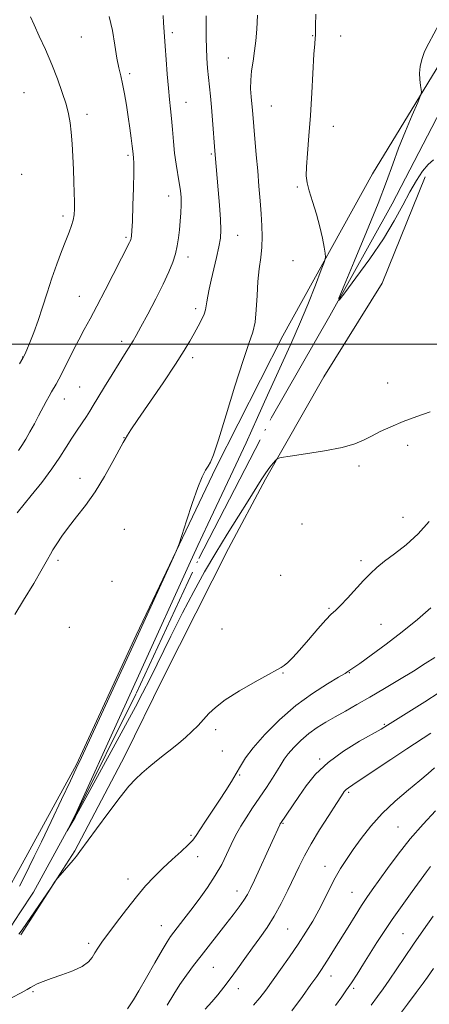
# Model space of a CAD drawing. Extents: x 2164800 to 2167700, y 299800 to 302700.
# Drawn here: x 2166581 to 2166734, y 301253 to 301621 of the extents above; entities that cross this region are included whole.
import ezdxf

# ---------------------------------------------------------------- set-up
doc = ezdxf.new("R2010")
doc.units = 0
doc.header["$MEASUREMENT"] = 0
doc.linetypes.add('rvrstm', pattern=[117.1, 50, -3.9, 0.5, -3.9, 0.5, -3.9, 0.5, -3.9, 50])
for name, color, linetype, lineweight in [('BREAKLINE DTM HARD', 7, 'Continuous', 0), ('CONTOUR INDEX', 41, 'Continuous', 13), ('CONTOUR INTERMEDIATE', 44, 'Continuous', 0), ('GRID LINE', 7, 'Continuous', 0), ('SPOT ELEVATION DTM', 2, 'Continuous', 13), ('STREAM - RIVER SINGLE LINE', 142, 'rvrstm', 0)]:
    doc.layers.add(name, color=color, linetype=linetype, lineweight=lineweight)

msp = doc.modelspace()

# ---------------------------------------------------------------- linework, layer by layer
at = {"layer": 'BREAKLINE DTM HARD', "extrusion": (0.007773, 0.014258, 0.999868), "elevation": 22239.8364, "flags": 128}
msp.add_lwpolyline([(2166502.1178, 301008.5952), (2166507.129, 301017.7862)], dxfattribs=at)
at = {"layer": 'BREAKLINE DTM HARD'}
for points in [[(2166581.16, 301304.27, 1102.89), (2166602.21, 301342.88, 1102.19), (2166624.55, 301391.19, 1102.19), (2166654.33, 301453.83, 1101.83), (2166679.31, 301503.2, 1100.96), (2166712.81, 301563.72, 1098.96), (2166739.39, 301607.25, 1097.58), (2166765.97, 301656.09, 1097.32), (2166782.45, 301682.1, 1097.42), (2166795.21, 301706.52, 1097.32), (2166789.37, 301710.24, 1098.7), (2166758.58, 301728.31, 1099.22), (2166726.73, 301743.73, 1100.65), (2166704.43, 301760.74, 1101.32), (2166678.42, 301775.09, 1102.55), (2166637.54, 301789.99, 1104.13), (2166603.56, 301804.35, 1107.57), (2166581.4, 301815.71, 1109.36)], [(2166732.46, 301562.65, 1098.55), (2166716.5, 301522.83, 1099.06), (2166694.71, 301487.79, 1099.27), (2166672.91, 301449.57, 1100.19), (2166659.09, 301423.56, 1100.65), (2166634.63, 301375.25, 1101.01), (2166620.27, 301346.05, 1101.47), (2166601.66, 301310.48, 1101.88), (2166581.46, 301279.17, 1102.24)]]:
    msp.add_polyline3d(points, dxfattribs=at)
at = {"layer": 'CONTOUR INDEX', "flags": 128}
for points, elevation in [([(2166580.97, 301492.677), (2166582.191, 301494.786), (2166582.924, 301496.211), (2166583.673, 301497.9151), (2166584.824, 301500.656), (2166586.313, 301504.397), (2166587.957, 301508.899), (2166589.613, 301513.925), (2166591.29, 301519.2511), (2166593.035, 301524.652), (2166594.862, 301529.896), (2166596.645, 301534.701), (2166598.23, 301538.773), (2166599.488, 301541.923), (2166600.415, 301544.3669), (2166601.039, 301546.422), (2166601.3919, 301548.402), (2166601.535, 301550.598), (2166601.537, 301553.296), (2166601.454, 301556.71), (2166601.31, 301560.766), (2166601.116, 301565.317), (2166600.881, 301570.174), (2166600.605, 301574.965), (2166600.283, 301579.276), (2166599.886, 301582.862), (2166599.292, 301586.161), (2166598.352, 301589.779), (2166596.958, 301594.177), (2166595.151, 301599.23), (2166593.013, 301604.665), (2166590.66, 301610.171), (2166588.361, 301615.274), (2166586.4219, 301619.464), (2166585.045, 301622.398)], 1110), ([(2166734.374, 301474.721), (2166729.4021, 301472.969), (2166724.259, 301471.049), (2166719.665, 301469.151), (2166715.729, 301467.344), (2166712.4109, 301465.667), (2166709.51, 301464.144), (2166706.209, 301462.737), (2166701.532, 301461.396), (2166694.968, 301460.1021), (2166687.862, 301458.961), (2166682.02, 301458.115), (2166678.751, 301457.626), (2166677.374, 301457.246), (2166676.709, 301456.65), (2166675.789, 301455.569), (2166674.5149, 301453.972), (2166672.997, 301451.882), (2166671.286, 301449.269), (2166666.381, 301441.4), (2166662.754, 301435.657), (2166658.581, 301429.013), (2166654.266, 301421.965), (2166650.118, 301414.868), (2166646.051, 301407.515), (2166641.885, 301399.555), (2166637.541, 301390.876), (2166629.748, 301374.992), (2166626.944, 301369.472), (2166624.25, 301364.42), (2166615.916, 301349.095), (2166603.685, 301326.535), (2166602.446, 301324.284), (2166601.7239, 301323.0249), (2166598.794, 301318.0349), (2166598.774, 301318.036), (2166601.268, 301322.972), (2166601.846, 301324.15), (2166602.866, 301326.358), (2166617.693, 301359.043), (2166626.67, 301378.725), (2166644.183, 301417.331), (2166647.58, 301424.726), (2166651.292, 301432.669), (2166660.772, 301452.725), (2166665.628, 301463.151), (2166669.9239, 301472.619), (2166673.657, 301480.989), (2166676.9351, 301488.303), (2166682.693, 301500.863), (2166685.576, 301507.461), (2166688.628, 301514.898), (2166691.488, 301522.145), (2166693.684, 301527.82), (2166694.875, 301531.003), (2166695.248, 301532.6121), (2166695.125, 301534.026), (2166694.759, 301536.365), (2166694.138, 301539.712), (2166693.1819, 301543.89), (2166691.878, 301548.641), (2166690.4621, 301553.371), (2166689.2359, 301557.405), (2166688.443, 301560.354), (2166688.092, 301562.997), (2166688.134, 301566.397), (2166688.5051, 301571.391), (2166689.069, 301577.894), (2166689.676, 301585.59), (2166690.2, 301594.007), (2166690.9761, 301608.469), (2166691.249, 301612.386), (2166691.436, 301614.428), (2166691.5221, 301615.594), (2166691.512, 301616.868), (2166691.5061, 301619.173), (2166691.6239, 301623.413)], 1100), ([(2166734.658, 301354.524), (2166725.6569, 301348.642), (2166719.7381, 301344.711), (2166708.632, 301337.294), (2166705.496, 301335.232), (2166703.864, 301334.144), (2166703.02, 301333.475), (2166702.2971, 301332.665), (2166701.219, 301331.132), (2166699.356, 301328.289), (2166696.469, 301323.811), (2166693.074, 301318.427), (2166689.876, 301313.131), (2166687.392, 301308.65), (2166685.3891, 301304.642), (2166681.227, 301295.798), (2166678.7581, 301290.827), (2166676.15, 301286.063), (2166673.493, 301281.847), (2166670.787, 301278.003), (2166668.011, 301274.2199), (2166665.168, 301270.284), (2166662.358, 301266.3601), (2166659.704, 301262.705), (2166657.289, 301259.508), (2166655.023, 301256.671), (2166652.772, 301254.026), (2166650.357, 301251.311)], 1110), ([(2166735.61, 301266.5449), (2166733.376, 301263.331), (2166731.744, 301261.062), (2166729.168, 301257.544), (2166725.949, 301253.203), (2166722.5221, 301248.652)], 1120)]:
    msp.add_lwpolyline(points, dxfattribs=dict(at, elevation=elevation))
at = {"layer": 'CONTOUR INTERMEDIATE', "flags": 128}
for points, elevation in [([(2166579.219, 301398.873), (2166582.513, 301404.279), (2166586.274, 301410.577), (2166589.485, 301416.05), (2166591.419, 301419.452), (2166592.502, 301421.428), (2166593.451, 301423.091), (2166594.857, 301425.345), (2166596.823, 301428.246), (2166599.324, 301431.636), (2166602.314, 301435.416), (2166605.656, 301439.725), (2166609.189, 301444.759), (2166612.711, 301450.509), (2166615.874, 301456.146), (2166619.701, 301463.2529), (2166620.394, 301464.489), (2166621.324, 301466.024), (2166622.601, 301467.986), (2166625.237, 301471.893), (2166634.619, 301485.619), (2166639.24, 301492.514), (2166642.488, 301497.599), (2166644.625, 301501.199), (2166646.206, 301504.041), (2166647.667, 301506.7011), (2166648.964, 301509.16), (2166649.933, 301511.249), (2166650.473, 301512.886), (2166650.737, 301514.324), (2166650.94, 301515.903), (2166651.271, 301517.927), (2166651.796, 301520.563), (2166652.554, 301523.939), (2166654.584, 301532.424), (2166655.467, 301536.402), (2166656.016, 301539.622), (2166656.217, 301542.739), (2166656.098, 301546.664), (2166655.71, 301551.957), (2166655.192, 301557.775), (2166654.381, 301566.49), (2166653.901, 301572.376), (2166653.07, 301583.765), (2166652.68, 301588.639), (2166652.303, 301592.76), (2166651.591, 301599.719), (2166651.252, 301603.296), (2166650.964, 301607.029), (2166650.774, 301610.813), (2166650.7109, 301614.516), (2166650.725, 301617.906), (2166650.749, 301620.723), (2166650.745, 301622.841)], 1104), ([(2166580.118, 301436.899), (2166585.372, 301443.388), (2166589.296, 301448.3339), (2166593.076, 301453.342), (2166596.088, 301457.721), (2166598.465, 301461.487), (2166600.529, 301464.832), (2166602.523, 301467.9), (2166605.96, 301472.978), (2166607.212, 301474.928), (2166608.4861, 301477.031), (2166610.223, 301479.946), (2166612.702, 301484.065), (2166615.535, 301488.72), (2166618.165, 301492.9759), (2166620.16, 301496.118), (2166622.619, 301499.894), (2166623.49, 301501.334), (2166624.575, 301503.281), (2166626.2909, 301506.454), (2166628.882, 301511.278), (2166631.892, 301516.984), (2166634.692, 301522.511), (2166636.79, 301527.035), (2166638.235, 301530.6899), (2166639.213, 301533.85), (2166639.893, 301536.842), (2166640.373, 301539.809), (2166640.735, 301542.843), (2166641.04, 301545.996), (2166641.263, 301549.144), (2166641.363, 301552.12), (2166641.303, 301554.828), (2166641.074, 301557.469), (2166640.675, 301560.317), (2166639.504, 301567.3091), (2166638.921, 301571.435), (2166638.453, 301575.88), (2166638.073, 301580.339), (2166637.734, 301584.456), (2166637.391, 301588.042), (2166637.024, 301591.592), (2166636.6189, 301595.769), (2166636.175, 301600.968), (2166635.7409, 301606.509), (2166635.376, 301611.442), (2166635.121, 301615.082), (2166634.79, 301620.227), (2166634.644, 301622.919)], 1106), ([(2166580.5701, 301460.26), (2166581.87, 301462.178), (2166583.31, 301464.534), (2166584.886, 301467.286), (2166586.516, 301470.262), (2166588.121, 301473.28), (2166590.936, 301478.621), (2166592.018, 301480.59), (2166592.928, 301482.176), (2166594.608, 301485.038), (2166595.637, 301486.898), (2166597.011, 301489.545), (2166600.933, 301497.437), (2166603.086, 301501.674), (2166605.145, 301505.537), (2166607.314, 301509.513), (2166609.881, 301514.298), (2166612.986, 301520.27), (2166622.06, 301537.99), (2166622.349, 301538.601), (2166622.536, 301539.113), (2166622.672, 301539.68), (2166622.804, 301540.561), (2166622.954, 301542.434), (2166623.139, 301546.082), (2166623.364, 301551.869), (2166623.573, 301558.494), (2166623.7, 301564.238), (2166623.698, 301567.809), (2166623.61, 301569.616), (2166623.409, 301571.22), (2166623.08, 301574.12), (2166622.72, 301577.028), (2166622.225, 301580.79), (2166621.622, 301585.053), (2166620.941, 301589.471), (2166620.217, 301593.7), (2166619.489, 301597.401), (2166618.783, 301600.421), (2166618.082, 301603.353), (2166617.361, 301606.976), (2166616.582, 301611.805), (2166615.661, 301617.2891), (2166614.506, 301622.614)], 1108), ([(2166580.99, 301297.303), (2166583.158, 301301.7), (2166584.561, 301304.518), (2166586.463, 301308.37), (2166589.176, 301313.9551), (2166592.816, 301321.553), (2166596.7151, 301329.75), (2166600.012, 301336.712), (2166602.188, 301341.337), (2166604.101, 301345.457), (2166624.18, 301388.929), (2166626.068, 301393.049), (2166637.9, 301419.05), (2166639.616, 301422.867), (2166640.5809, 301425.321), (2166641.622, 301428.513), (2166643.348, 301433.912), (2166645.498, 301440.438), (2166647.59, 301446.3769), (2166649.245, 301450.416), (2166650.487, 301452.856), (2166651.4389, 301454.399), (2166652.28, 301455.881), (2166653.406, 301458.68), (2166655.269, 301464.303), (2166658.124, 301473.549), (2166661.439, 301484.358), (2166664.486, 301493.958), (2166666.694, 301500.3351), (2166668.115, 301504.505), (2166668.957, 301508.2431), (2166669.4259, 301512.911), (2166669.725, 301518.23), (2166670.0551, 301523.507), (2166670.552, 301528.204), (2166671.093, 301532.403), (2166671.49, 301536.337), (2166671.603, 301540.236), (2166671.476, 301544.302), (2166671.1981, 301548.732), (2166670.844, 301553.676), (2166670.428, 301559.091), (2166669.951, 301564.887), (2166669.425, 301570.8909), (2166668.474, 301581.403), (2166667.949, 301587.571), (2166667.733, 301589.945), (2166667.4851, 301592.554), (2166667.309, 301595.485), (2166667.345, 301598.72), (2166667.683, 301602.228), (2166668.213, 301605.9171), (2166668.773, 301609.678), (2166669.235, 301613.506), (2166669.6079, 301617.796), (2166669.93, 301623.0421)], 1102), ([(2166735.678, 301568.977), (2166733.656, 301567.25), (2166731.513, 301564.679), (2166729.229, 301561.255), (2166726.792, 301557.021), (2166724.135, 301552.001), (2166720.955, 301546.153), (2166716.89, 301539.417), (2166711.829, 301531.956), (2166706.66, 301524.8219), (2166702.518, 301519.287), (2166700.3429, 301516.5151), (2166700.272, 301517.223), (2166702.246, 301522.0191), (2166706.023, 301530.978), (2166710.634, 301542.055), (2166714.931, 301552.672), (2166718.067, 301560.894), (2166720.405, 301567.348), (2166722.611, 301573.304), (2166725.152, 301579.64), (2166727.698, 301585.681), (2166729.719, 301590.359), (2166730.823, 301592.968), (2166731.174, 301594.23), (2166731.071, 301595.227), (2166730.792, 301596.816), (2166730.52, 301598.956), (2166730.413, 301601.384), (2166730.618, 301603.895), (2166731.218, 301606.539), (2166732.283, 301609.428), (2166733.8299, 301612.632), (2166737.56, 301619.554)], 1098), ([(2166734.054, 301433.69), (2166729.861, 301429.04), (2166725.401, 301425.017), (2166721.077, 301421.649), (2166717.333, 301418.858), (2166714.447, 301416.5039), (2166712.03, 301414.221), (2166709.529, 301411.582), (2166703.514, 301405.006), (2166700.893, 301402.248), (2166699.036, 301400.48), (2166697.435, 301399.019), (2166695.372, 301396.9081), (2166692.366, 301393.507), (2166688.873, 301389.438), (2166685.584, 301385.637), (2166683.044, 301382.843), (2166681.207, 301380.998), (2166679.882, 301379.8501), (2166678.762, 301379.0871), (2166677.091, 301378.174), (2166674, 301376.519), (2166669.002, 301373.744), (2166663.139, 301370.328), (2166657.8371, 301366.965), (2166654.158, 301364.183), (2166651.714, 301361.85), (2166649.754, 301359.669), (2166647.665, 301357.41), (2166645.376, 301355.108), (2166642.955, 301352.866), (2166640.45, 301350.747), (2166637.842, 301348.667), (2166635.089, 301346.505), (2166632.196, 301344.183), (2166629.325, 301341.809), (2166626.684, 301339.537), (2166624.344, 301337.364), (2166621.849, 301334.666), (2166618.608, 301330.6651), (2166614.304, 301324.968), (2166609.714, 301318.719), (2166603.55, 301310.253), (2166602.2031, 301308.485), (2166601.021, 301307.065), (2166596.107, 301301.397), (2166595.197, 301300.327), (2166594.334, 301299.157), (2166592.778, 301296.883), (2166581.941, 301280.974), (2166580.778, 301279.336)], 1102), ([(2166734.648, 301401.472), (2166729.66, 301397.101), (2166723.964, 301392.419), (2166717.96, 301387.804), (2166712.384, 301383.718), (2166708.052, 301380.646), (2166705.533, 301378.906), (2166703.991, 301377.881), (2166703.619, 301377.601), (2166702.589, 301376.92), (2166700.197, 301375.472), (2166695.978, 301372.963), (2166690.4139, 301369.398), (2166684.228, 301364.855), (2166678.108, 301359.523), (2166672.611, 301354.029), (2166668.261, 301349.109), (2166665.382, 301345.288), (2166663.504, 301342.247), (2166661.956, 301339.455), (2166660.182, 301336.465), (2166658.081, 301333.153), (2166655.662, 301329.477), (2166650.426, 301321.634), (2166648.335, 301318.44), (2166646.939, 301316.243), (2166645.734, 301314.573), (2166644.036, 301312.757), (2166641.358, 301310.287), (2166638.013, 301307.299), (2166634.509, 301304.092), (2166631.229, 301300.861), (2166628.0311, 301297.386), (2166624.646, 301293.342), (2166620.93, 301288.583), (2166617.243, 301283.689), (2166611.778, 301276.322), (2166610.208, 301274.136), (2166609.087, 301272.386), (2166608.0899, 301270.685), (2166606.718, 301268.974), (2166604.426, 301267.28), (2166600.898, 301265.636), (2166596.749, 301264.107), (2166592.822, 301262.7649), (2166589.789, 301261.664), (2166587.63, 301260.783), (2166586.151, 301260.079), (2166585.076, 301259.47), (2166583.8, 301258.701), (2166581.635, 301257.477), (2166578.19, 301255.642)], 1104), ([(2166736.145, 301382.892), (2166732.544, 301380.553), (2166728.094, 301377.781), (2166722.866, 301374.58), (2166717.287, 301371.215), (2166711.873, 301368.01), (2166707.036, 301365.219), (2166702.759, 301362.804), (2166698.918, 301360.6531), (2166695.399, 301358.645), (2166692.123, 301356.609), (2166689.02, 301354.362), (2166686.0691, 301351.806), (2166683.439, 301349.173), (2166681.349, 301346.775), (2166679.902, 301344.801), (2166678.745, 301342.921), (2166677.408, 301340.679), (2166675.535, 301337.737), (2166673.216, 301334.235), (2166668.061, 301326.575), (2166665.647, 301322.929), (2166663.63, 301319.745), (2166662.143, 301317.158), (2166660.965, 301314.821), (2166658.348, 301309.133), (2166656.493, 301305.432), (2166654.118, 301301.281), (2166651.198, 301296.836), (2166648.029, 301292.41), (2166644.992, 301288.359), (2166642.399, 301284.967), (2166638.664, 301280.159), (2166637.402, 301278.504), (2166636.09, 301276.553), (2166634.227, 301273.435), (2166631.508, 301268.644), (2166628.401, 301263.123), (2166625.569, 301258.177), (2166623.527, 301254.801), (2166621.305, 301251.395)], 1106), ([(2166737.703, 301369.698), (2166732.367, 301366.296), (2166718.382, 301357.483), (2166716.05, 301356.072), (2166708.03, 301351.504), (2166702.037, 301347.804), (2166696.233, 301343.581), (2166691.601, 301339.181), (2166688.061, 301334.87), (2166685.268, 301330.89), (2166678.447, 301320.764), (2166678.348, 301320.587), (2166678.216, 301320.313), (2166675.335, 301313.977), (2166668.751, 301299.616), (2166667.254, 301296.41), (2166666.088, 301294.163), (2166664.802, 301292.11), (2166663.03, 301289.624), (2166660.764, 301286.6199), (2166658.082, 301283.15), (2166648.855, 301271.323), (2166645.981, 301267.617), (2166643.3329, 301264.0739), (2166640.889, 301260.545), (2166638.579, 301256.872), (2166636.146, 301252.858)], 1108), ([(2166736.041, 301341.551), (2166733.59, 301339.462), (2166730.525, 301336.879), (2166726.266, 301333.364), (2166721.305, 301329.106), (2166716.402, 301324.447), (2166712.17, 301319.713), (2166708.632, 301315.148), (2166705.667, 301310.977), (2166703.15, 301307.328), (2166700.943, 301303.939), (2166698.908, 301300.454), (2166696.918, 301296.606), (2166694.895, 301292.5), (2166692.775, 301288.33), (2166690.489, 301284.23), (2166687.948, 301280.071), (2166685.058, 301275.664), (2166681.805, 301270.925), (2166678.481, 301266.199), (2166672.975, 301258.467), (2166670.768, 301255.545), (2166668.442, 301252.807)], 1112), ([(2166736.388, 301325.439), (2166731.756, 301320.569), (2166726.901, 301315.059), (2166722.363, 301309.339), (2166718.392, 301303.922), (2166712.749, 301295.912), (2166710.775, 301293.074), (2166708.761, 301290.05), (2166706.353, 301286.271), (2166703.698, 301282.0101), (2166698.688, 301273.902), (2166696.633, 301270.602), (2166694.929, 301267.917), (2166693.515, 301265.776), (2166691.982, 301263.556), (2166689.8329, 301260.498), (2166686.695, 301256.077), (2166682.695, 301250.719)], 1114), ([(2166734.485, 301304.72), (2166733.023, 301302.74), (2166727.638, 301295.315), (2166723.893, 301290.1161), (2166720.2359, 301284.9119), (2166717.15, 301280.315), (2166714.507, 301276.197), (2166712.025, 301272.248), (2166709.504, 301268.263), (2166707.071, 301264.461), (2166704.933, 301261.168), (2166703.171, 301258.527), (2166701.363, 301255.946), (2166698.955, 301252.653)], 1116), ([(2166735.477, 301286.072), (2166731.915, 301281.03), (2166728.193, 301275.67), (2166724.758, 301270.6), (2166719.1089, 301262.161), (2166716.883, 301258.956), (2166714.738, 301256.02), (2166712.306, 301252.828)], 1118)]:
    msp.add_lwpolyline(points, dxfattribs=dict(at, elevation=elevation))
at = {"layer": 'GRID LINE', "flags": 128}
msp.add_lwpolyline([(2165000, 301500), (2167500, 301500)], dxfattribs=at)
at = {"layer": 'SPOT ELEVATION DTM'}
for p in [(2166604.11, 301614.89, 1108.86), (2166638.11, 301616.58, 1105.62), (2166690.48, 301615.43, 1100.05), (2166700.97, 301615.23, 1099.62), (2166658.93, 301607.07, 1102.91), (2166622.08, 301601.24, 1107.7), (2166582.67, 301594.11, 1111.14), (2166643.23, 301590.52, 1105.24), (2166675.05, 301589.12, 1101.05), (2166606.15, 301585.93, 1109.51), (2166698.15, 301581.55, 1099.41), (2166621.45, 301570.6, 1108.26), (2166652.69, 301571.1, 1104.17), (2166581.8, 301563.6, 1111.57), (2166684.76, 301558.81, 1100.16), (2166636.69, 301555.45, 1106.66), (2166597.21, 301547.97, 1110.39), (2166620.72, 301539.98, 1108.23), (2166662.43, 301540.71, 1103.21), (2166643.96, 301532.67, 1105.49), (2166683.2, 301531.3, 1100.58), (2166603.31, 301517.92, 1108.86), (2166646.81, 301513.25, 1104.41), (2166619.16, 301501.09, 1106.4), (2166582.18, 301495.29, 1110.04), (2166645.6, 301494.93, 1103.59), (2166718.55, 301485.52, 1099.65), (2166603.41, 301483.97, 1106.96), (2166597.71, 301479.52, 1107.3), (2166619.99, 301465.02, 1104.04), (2166726, 301462.24, 1100.21), (2166707.75, 301454.5, 1100.19), (2166603.52, 301449.84, 1104.61), (2166686.5, 301432.77, 1100.81), (2166724.27, 301435.25, 1101.28), (2166620.12, 301430.77, 1102.81), (2166595.38, 301419.18, 1103.61), (2166708.49, 301419.03, 1101.63), (2166615.54, 301411.37, 1102.47), (2166678.5, 301413.53, 1100.87), (2166696.53, 301401.24, 1101.82), (2166599.54, 301394.14, 1102.91), (2166656.6, 301393.53, 1101.28), (2166716.04, 301395.29, 1103.03), (2166679.46, 301377.06, 1102.07), (2166704.16, 301377.18, 1104.07), (2166654.23, 301355.85, 1102.26), (2166717.26, 301357.79, 1107.85), (2166656.72, 301347.89, 1102.75), (2166693.15, 301344.88, 1107.79), (2166663.2, 301338.85, 1104.16), (2166703.97, 301332.46, 1110.24), (2166679.41, 301320.83, 1108.13), (2166722.37, 301319.44, 1113.13), (2166645.06, 301316.39, 1103.75), (2166647.56, 301308.3, 1104.59), (2166695.15, 301304.73, 1111.36), (2166621.55, 301300.01, 1103.46), (2166662.24, 301295.54, 1107.35), (2166705.12, 301295.07, 1113.08), (2166633.95, 301282.55, 1105.23), (2166681.14, 301281.32, 1110.94), (2166724.29, 301279.57, 1117.07), (2166606.83, 301275.95, 1103.67), (2166653.36, 301266.93, 1108.93), (2166697.3, 301263.69, 1114.68), (2166586.02, 301257.85, 1104.11), (2166662.77, 301258.96, 1110.63), (2166705.74, 301259.06, 1116.3)]:
    msp.add_point(p, dxfattribs=at)
at = {"layer": 'STREAM - RIVER SINGLE LINE'}
for points in [[(2166581.155, 301287.365, 1100.33), (2166586.25, 301295.09, 1100.24), (2166602.2, 301324.29, 1099.93), (2166624.53, 301369.41, 1099.42), (2166647.93, 301419.85, 1099.26), (2166675.04, 301472.4, 1098.75), (2166696.84, 301510.62, 1098.08), (2166720.23, 301552.56, 1097.31), (2166738.31, 301587.6, 1096.24), (2166760.1, 301622.1, 1095.21), (2166765.42, 301628.47, 1094.65), (2166771.8, 301640.15, 1094.24), (2166775.52, 301646.52, 1093.68), (2166777.65, 301653.42, 1093.27), (2166786.68, 301664.57, 1093.06), (2166801.56, 301685.27, 1093.06), (2166815.38, 301701.19, 1092.96), (2166820.7, 301706.5, 1092.86)], [(2166545.81, 301193.66, 1102.45), (2166551.55, 301228.19, 1102.04), (2166557.85, 301250.51, 1101.63), (2166566.83, 301265.94, 1101.32), (2166571.9, 301273.33, 1100.49), (2166581.155, 301287.365, 1100.33)]]:
    msp.add_polyline3d(points, dxfattribs=at)

doc.saveas('drawing.dxf')
